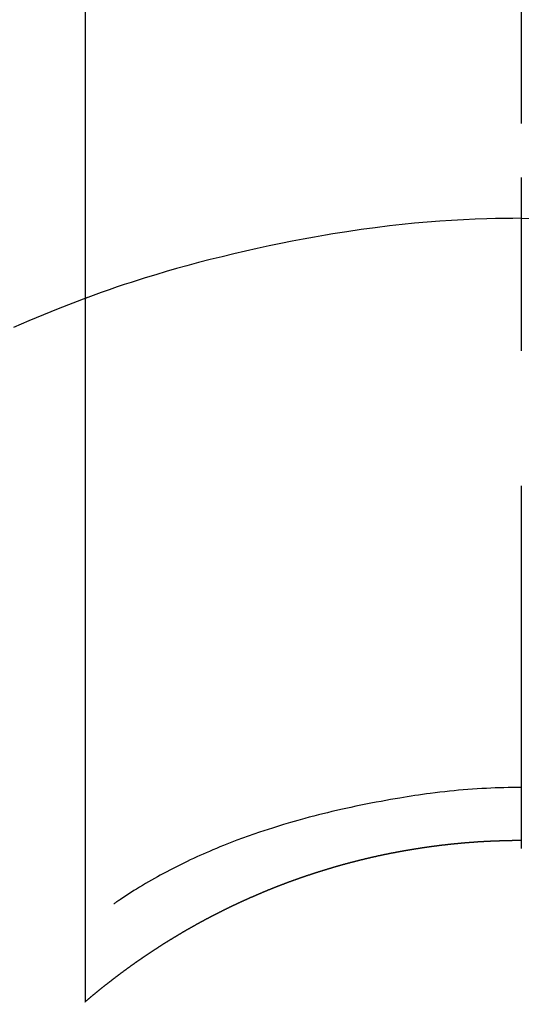
# Model space of a CAD drawing. Extents: x 84007 to 110129, y -10810 to -2410.
# Drawn here: x 100741 to 100750, y -3752 to -3735 of the extents above; entities that cross this region are included whole.
import ezdxf

# ---------------------------------------------------------------- set-up
doc = ezdxf.new("R2010")
doc.units = 0
doc.header["$LTSCALE"] = 50
doc.header["$MEASUREMENT"] = 0
doc.linetypes.add('CENTER2', pattern=[1.125, 0.75, -0.125, 0.125, -0.125])
doc.layers.get('0').update_dxf_attribs({"linetype": 'CONTINUOUS'})
doc.layers.add('150-機器', color=8, linetype='CONTINUOUS')
doc.layers.add('160-文字', color=254, linetype='CONTINUOUS')
doc.styles.add('KH001', font='txt')
doc.dimstyles.new('KH1xx030', dxfattribs={"dimscale": 30, "dimtxt": 2, "dimasz": 0.6, "dimexe": 0.3, "dimexo": 1.2, "dimgap": 0.5, "dimtad": 3, "dimdec": 1, "dimdsep": 46, "dimlunit": 6, "dimtxsty": 'KH001', "dimblk": 'DOT', "dimcen": 1, "dimdle": 1, "dimclrd": 256, "dimclre": 256, "dimclrt": 256, "dimadec": 0, "dimazin": 0, "dimtfac": 1, "dimtdec": 1, "dimtix": 1, "dimtmove": 2, "dimatfit": 3, "dimldrblk": 'CLOSEDBLANK', "dimfxl": 1, "dimtolj": 1, "dimtzin": 0, "dimlwd": -1, "dimlwe": -1, "dimarcsym": 0})

# ---------------------------------------------------------------- blocks, each defined once
blk = doc.blocks.new('_ClosedBlank')
at = {"color": 0, "linetype": 'ByBlock', "lineweight": -2}
for p, q in [((-1, 0.16667), (0, 0)), ((-1, 0.16667), (-1, -0.16667)), ((0, 0), (-1, -0.16667))]:
    blk.add_line(p, q, dxfattribs=at)
blk = doc.blocks.new('_Dot')
at = {"color": 0, "linetype": 'ByBlock', "lineweight": -2}
blk.add_line((-0.5, 0), (-1, 0), dxfattribs=at)
at = {"color": 0, "linetype": 'ByBlock', "const_width": 0.5}
blk.add_lwpolyline([(-0.25, 0, 1), (0.25, 0, 1)], format="xyb", close=True, dxfattribs=at)

msp = doc.modelspace()

# ---------------------------------------------------------------- linework, layer by layer
at = {"layer": '150-機器', "color": 161, "linetype": 'CENTER2'}
msp.add_line((100749.713, -3586.346), (100749.713, -4077.788), dxfattribs=at)
at = {"layer": '150-機器', "color": 13, "linetype": 'Continuous'}
for p, q in [((100742.204, -3751.482), (100742.204, -3719.721)), ((100749.713, -3748.701), (100749.713, -3748.702))]:
    msp.add_line(p, q, dxfattribs=at)
for points in [[(100749.713, -3737.277), (100749.713, -3737.282), (100749.713, -3737.287), (100749.713, -3737.292), (100749.713, -3737.297), (100749.713, -3737.302), (100749.713, -3737.307), (100749.713, -3737.312), (100749.713, -3737.317), (100749.713, -3737.322), (100749.713, -3737.327), (100749.713, -3737.332), (100749.713, -3737.337), (100749.713, -3737.342), (100749.713, -3737.348), (100749.713, -3737.353), (100749.713, -3737.358), (100749.713, -3737.363), (100749.713, -3737.368), (100749.713, -3737.373), (100749.713, -3737.379), (100749.713, -3737.384), (100749.713, -3737.389), (100749.713, -3737.394), (100749.713, -3737.4), (100749.713, -3737.405), (100749.713, -3737.41), (100749.713, -3737.415), (100749.713, -3737.421), (100749.713, -3737.426), (100749.713, -3737.431), (100749.713, -3737.437), (100749.713, -3737.442), (100749.713, -3737.447), (100749.713, -3737.453), (100749.713, -3737.458), (100749.713, -3737.463), (100749.713, -3737.469), (100749.713, -3737.474), (100749.713, -3737.479), (100749.713, -3737.485), (100749.713, -3737.49), (100749.713, -3737.496), (100749.713, -3737.501), (100749.713, -3737.507), (100749.713, -3737.512), (100749.713, -3737.517), (100749.713, -3737.523), (100749.713, -3737.528), (100749.713, -3737.534), (100749.713, -3737.539), (100749.713, -3737.545), (100749.713, -3737.55), (100749.713, -3737.556), (100749.713, -3737.561), (100749.713, -3737.567), (100749.713, -3737.572), (100749.713, -3737.578), (100749.713, -3737.584), (100749.713, -3737.589), (100749.713, -3737.595), (100749.713, -3737.6), (100749.713, -3737.606), (100749.713, -3737.612), (100749.713, -3737.616), (100749.713, -3737.622), (100749.713, -3737.627), (100749.713, -3737.633), (100749.713, -3737.639), (100749.713, -3737.644), (100749.713, -3737.65), (100749.713, -3737.656), (100749.713, -3737.661), (100749.713, -3737.667), (100749.713, -3737.673), (100749.713, -3737.678), (100749.713, -3737.684), (100749.713, -3737.69), (100749.713, -3737.695), (100749.713, -3737.701), (100749.713, -3737.707), (100749.713, -3737.713), (100749.713, -3737.718), (100749.713, -3737.724), (100749.713, -3737.73), (100749.713, -3737.736), (100749.713, -3737.741), (100749.713, -3737.747), (100749.713, -3737.753), (100749.713, -3737.759), (100749.713, -3737.765), (100749.713, -3737.77), (100749.713, -3737.776), (100749.713, -3737.782), (100749.713, -3737.788), (100749.713, -3737.794), (100749.713, -3737.799), (100749.713, -3737.805), (100749.713, -3737.811), (100749.713, -3737.817), (100749.713, -3737.823), (100749.713, -3737.829), (100749.713, -3737.835), (100749.713, -3737.84), (100749.713, -3737.846), (100749.713, -3737.852), (100749.713, -3737.858), (100749.713, -3737.864), (100749.713, -3737.87), (100749.713, -3737.876), (100749.713, -3737.882), (100749.713, -3737.888), (100749.713, -3737.893), (100749.713, -3737.899), (100749.713, -3737.905), (100749.713, -3737.911), (100749.713, -3737.917), (100749.713, -3737.923), (100749.713, -3737.929), (100749.713, -3737.935), (100749.713, -3737.941), (100749.713, -3737.947), (100749.713, -3737.953), (100749.713, -3737.959), (100749.713, -3737.965), (100749.713, -3737.971), (100749.713, -3737.977), (100749.713, -3737.983)], [(100749.713, -3737.983), (100749.565, -3737.984), (100749.417, -3737.986), (100749.269, -3737.988), (100749.121, -3737.991), (100748.918, -3737.998), (100748.715, -3738.007), (100748.512, -3738.019), (100748.31, -3738.032), (100748.093, -3738.049), (100747.876, -3738.068), (100747.659, -3738.09), (100747.443, -3738.114), (100747.197, -3738.145), (100746.952, -3738.178), (100746.708, -3738.214), (100746.464, -3738.253), (100746.433, -3738.258), (100746.403, -3738.263), (100746.372, -3738.269), (100746.342, -3738.274), (100746.149, -3738.307), (100745.957, -3738.343), (100745.765, -3738.379), (100745.573, -3738.417), (100745.369, -3738.459), (100745.166, -3738.503), (100744.963, -3738.548), (100744.761, -3738.595), (100744.558, -3738.644), (100744.356, -3738.694), (100744.154, -3738.746), (100743.953, -3738.8), (100743.773, -3738.85), (100743.594, -3738.902), (100743.415, -3738.955), (100743.236, -3739.01), (100743.115, -3739.048), (100742.993, -3739.087), (100742.872, -3739.126), (100742.751, -3739.166), (100742.613, -3739.214), (100742.474, -3739.263), (100742.336, -3739.312), (100742.198, -3739.362)], [(100749.713, -3737.983), (100749.713, -3738), (100749.713, -3738.018), (100749.713, -3738.036), (100749.713, -3738.054), (100749.713, -3738.072), (100749.713, -3738.09), (100749.713, -3738.108), (100749.713, -3738.126), (100749.713, -3738.144), (100749.713, -3738.162), (100749.713, -3738.18), (100749.713, -3738.198), (100749.713, -3738.216), (100749.713, -3738.234), (100749.713, -3738.252), (100749.713, -3738.27), (100749.713, -3738.288), (100749.713, -3738.306), (100749.713, -3738.324), (100749.713, -3738.342), (100749.713, -3738.36), (100749.713, -3738.377), (100749.713, -3738.395), (100749.713, -3738.413), (100749.713, -3738.431), (100749.713, -3738.449), (100749.713, -3738.467), (100749.713, -3738.485), (100749.713, -3738.503), (100749.713, -3738.521), (100749.713, -3738.539), (100749.713, -3738.557), (100749.713, -3738.575), (100749.713, -3738.593), (100749.713, -3738.611), (100749.713, -3738.629), (100749.713, -3738.647), (100749.713, -3738.665), (100749.713, -3738.683), (100749.713, -3738.701), (100749.713, -3738.719), (100749.713, -3738.737), (100749.713, -3738.754), (100749.713, -3738.772), (100749.713, -3738.79), (100749.713, -3738.808), (100749.713, -3738.826), (100749.713, -3738.844), (100749.713, -3738.862), (100749.713, -3738.88), (100749.713, -3738.898), (100749.713, -3738.916), (100749.713, -3738.934), (100749.713, -3738.952), (100749.713, -3738.97), (100749.713, -3738.988), (100749.713, -3739.006), (100749.713, -3739.025), (100749.713, -3739.043), (100749.713, -3739.061), (100749.713, -3739.079), (100749.713, -3739.097), (100749.713, -3739.115), (100749.713, -3739.132), (100749.713, -3739.15), (100749.713, -3739.168), (100749.713, -3739.186), (100749.713, -3739.204), (100749.713, -3739.222), (100749.713, -3739.24), (100749.713, -3739.258), (100749.713, -3739.276), (100749.713, -3739.294), (100749.713, -3739.312), (100749.713, -3739.33), (100749.713, -3739.348), (100749.713, -3739.366), (100749.713, -3739.384), (100749.713, -3739.403), (100749.713, -3739.421), (100749.713, -3739.439), (100749.713, -3739.457), (100749.713, -3739.475), (100749.713, -3739.493), (100749.713, -3739.51), (100749.713, -3739.528), (100749.713, -3739.546), (100749.713, -3739.564), (100749.713, -3739.582), (100749.713, -3739.6), (100749.713, -3739.618), (100749.713, -3739.636), (100749.713, -3739.654), (100749.713, -3739.672), (100749.713, -3739.69), (100749.713, -3739.708), (100749.713, -3739.726), (100749.713, -3739.744), (100749.713, -3739.763), (100749.713, -3739.781), (100749.713, -3739.799), (100749.713, -3739.817), (100749.713, -3739.835), (100749.713, -3739.853), (100749.713, -3739.871), (100749.713, -3739.888), (100749.713, -3739.906), (100749.713, -3739.924), (100749.713, -3739.942), (100749.713, -3739.96), (100749.713, -3739.978), (100749.713, -3739.996), (100749.713, -3740.014), (100749.713, -3740.032), (100749.713, -3740.05), (100749.713, -3740.068), (100749.713, -3740.086), (100749.713, -3740.104), (100749.713, -3740.122), (100749.713, -3740.14), (100749.713, -3740.158), (100749.713, -3740.177), (100749.713, -3740.195), (100749.713, -3740.213), (100749.713, -3740.231), (100749.713, -3740.249), (100749.713, -3740.266)], [(100749.713, -3737.983), (100749.861, -3737.984)], [(100742.238, -3739.347), (100741.985, -3739.445), (100741.733, -3739.543), (100741.481, -3739.644), (100741.231, -3739.749), (100741.098, -3739.807), (100740.965, -3739.866)], [(100749.713, -3747.792), (100749.637, -3747.793), (100749.562, -3747.794), (100749.486, -3747.795), (100749.411, -3747.796), (100749.337, -3747.799), (100749.263, -3747.801), (100749.188, -3747.804), (100749.114, -3747.807), (100749.033, -3747.812), (100748.952, -3747.816), (100748.871, -3747.821), (100748.79, -3747.827), (100748.712, -3747.834), (100748.634, -3747.841), (100748.555, -3747.848), (100748.477, -3747.856), (100748.394, -3747.865), (100748.31, -3747.874), (100748.227, -3747.884), (100748.144, -3747.894), (100748.078, -3747.903), (100748.011, -3747.912), (100747.945, -3747.922), (100747.879, -3747.932), (100747.814, -3747.942), (100747.749, -3747.953), (100747.684, -3747.963), (100747.619, -3747.974), (100747.539, -3747.988), (100747.459, -3748.002), (100747.379, -3748.016), (100747.299, -3748.031), (100747.211, -3748.047), (100747.124, -3748.064), (100747.036, -3748.081), (100746.948, -3748.099), (100746.863, -3748.116), (100746.777, -3748.135), (100746.692, -3748.153), (100746.607, -3748.172), (100746.529, -3748.19), (100746.451, -3748.209), (100746.374, -3748.227), (100746.296, -3748.246), (100746.217, -3748.266), (100746.139, -3748.286), (100746.061, -3748.306), (100745.983, -3748.327), (100745.861, -3748.361), (100745.74, -3748.395), (100745.619, -3748.431), (100745.498, -3748.468), (100745.425, -3748.491), (100745.351, -3748.514), (100745.278, -3748.538), (100745.205, -3748.562), (100745.106, -3748.596), (100745.008, -3748.631), (100744.91, -3748.667), (100744.812, -3748.703), (100744.754, -3748.725), (100744.696, -3748.747), (100744.639, -3748.77), (100744.581, -3748.793), (100744.521, -3748.817), (100744.462, -3748.842), (100744.402, -3748.867), (100744.342, -3748.893), (100744.287, -3748.916), (100744.233, -3748.94), (100744.178, -3748.965), (100744.124, -3748.989), (100744.067, -3749.015), (100744.011, -3749.041), (100743.955, -3749.068), (100743.899, -3749.095), (100743.853, -3749.118), (100743.807, -3749.141), (100743.762, -3749.164), (100743.716, -3749.188), (100743.66, -3749.217), (100743.605, -3749.246), (100743.549, -3749.275), (100743.494, -3749.304), (100743.444, -3749.332), (100743.393, -3749.361), (100743.343, -3749.389), (100743.293, -3749.418), (100743.241, -3749.449), (100743.189, -3749.48), (100743.137, -3749.511), (100743.085, -3749.543), (100743.041, -3749.57), (100742.997, -3749.598), (100742.954, -3749.626), (100742.91, -3749.655), (100742.884, -3749.671), (100742.858, -3749.688), (100742.833, -3749.705), (100742.807, -3749.722), (100742.792, -3749.732), (100742.778, -3749.742), (100742.763, -3749.752), (100742.748, -3749.762), (100742.736, -3749.771), (100742.724, -3749.78), (100742.712, -3749.788), (100742.699, -3749.796), (100742.698, -3749.797), (100742.697, -3749.798), (100742.696, -3749.798), (100742.694, -3749.799)], [(100742.196, -3751.489), (100742.2, -3751.485), (100742.204, -3751.482), (100742.208, -3751.479), (100742.212, -3751.475), (100742.216, -3751.472), (100742.22, -3751.468), (100742.224, -3751.465), (100742.228, -3751.462), (100742.232, -3751.458), (100742.236, -3751.455), (100742.24, -3751.452), (100742.244, -3751.448), (100742.248, -3751.445), (100742.252, -3751.441), (100742.256, -3751.438), (100742.26, -3751.435), (100742.264, -3751.431), (100742.268, -3751.428), (100742.272, -3751.424), (100742.276, -3751.421), (100742.28, -3751.418), (100742.284, -3751.414), (100742.288, -3751.411), (100742.292, -3751.408), (100742.296, -3751.404), (100742.3, -3751.401), (100742.304, -3751.397), (100742.308, -3751.394), (100742.312, -3751.391), (100742.316, -3751.387), (100742.319, -3751.384), (100742.323, -3751.381), (100742.327, -3751.377), (100742.331, -3751.374), (100742.335, -3751.37), (100742.339, -3751.367), (100742.343, -3751.364), (100742.347, -3751.36), (100742.351, -3751.357), (100742.356, -3751.354), (100742.36, -3751.35), (100742.364, -3751.347), (100742.368, -3751.344), (100742.372, -3751.34), (100742.376, -3751.337), (100742.38, -3751.334), (100742.384, -3751.33), (100742.388, -3751.327), (100742.392, -3751.324), (100742.396, -3751.32), (100742.4, -3751.317), (100742.404, -3751.314), (100742.408, -3751.31), (100742.412, -3751.307), (100742.416, -3751.304), (100742.42, -3751.301), (100742.424, -3751.297), (100742.428, -3751.294), (100742.432, -3751.291), (100742.437, -3751.287), (100742.441, -3751.284), (100742.445, -3751.281), (100742.449, -3751.277), (100742.453, -3751.274), (100742.457, -3751.271), (100742.461, -3751.268), (100742.465, -3751.264), (100742.469, -3751.261), (100742.473, -3751.258), (100742.477, -3751.254), (100742.481, -3751.251), (100742.485, -3751.248), (100742.49, -3751.245), (100742.494, -3751.241), (100742.498, -3751.238), (100742.502, -3751.235), (100742.506, -3751.231), (100742.51, -3751.228), (100742.514, -3751.225), (100742.518, -3751.222), (100742.522, -3751.218), (100742.526, -3751.215), (100742.53, -3751.212), (100742.535, -3751.209), (100742.539, -3751.205), (100742.543, -3751.202), (100742.547, -3751.199), (100742.551, -3751.196), (100742.555, -3751.192), (100742.559, -3751.189), (100742.563, -3751.186), (100742.567, -3751.183), (100742.572, -3751.18), (100742.576, -3751.177), (100742.58, -3751.174), (100742.584, -3751.171), (100742.588, -3751.167), (100742.592, -3751.164), (100742.596, -3751.161), (100742.6, -3751.158), (100742.604, -3751.154), (100742.609, -3751.151), (100742.613, -3751.148), (100742.617, -3751.145), (100742.621, -3751.141), (100742.625, -3751.138), (100742.629, -3751.135), (100742.633, -3751.132), (100742.638, -3751.129), (100742.642, -3751.125), (100742.646, -3751.122), (100742.65, -3751.119), (100742.654, -3751.116), (100742.658, -3751.113), (100742.662, -3751.109), (100742.667, -3751.106), (100742.671, -3751.103), (100742.675, -3751.1), (100742.679, -3751.097), (100742.683, -3751.093), (100742.687, -3751.09), (100742.691, -3751.087), (100742.695, -3751.084), (100742.699, -3751.081), (100742.703, -3751.077), (100742.707, -3751.074), (100742.711, -3751.071), (100742.715, -3751.068), (100742.72, -3751.065), (100742.724, -3751.062), (100742.728, -3751.058), (100742.732, -3751.055), (100742.736, -3751.052), (100742.74, -3751.049), (100742.745, -3751.046), (100742.749, -3751.043), (100742.753, -3751.039), (100742.757, -3751.036), (100742.761, -3751.033), (100742.765, -3751.03), (100742.77, -3751.027), (100742.774, -3751.024), (100742.778, -3751.02), (100742.782, -3751.017), (100742.786, -3751.014), (100742.791, -3751.011), (100742.795, -3751.008), (100742.799, -3751.005), (100742.803, -3751.002), (100742.807, -3750.998), (100742.812, -3750.995), (100742.816, -3750.992), (100742.82, -3750.989), (100742.824, -3750.986), (100742.828, -3750.983), (100742.833, -3750.98), (100742.837, -3750.977), (100742.841, -3750.973), (100742.845, -3750.97), (100742.849, -3750.967), (100742.854, -3750.964), (100742.858, -3750.961), (100742.862, -3750.958), (100742.866, -3750.955), (100742.87, -3750.952), (100742.875, -3750.949), (100742.879, -3750.945), (100742.883, -3750.942), (100742.887, -3750.939), (100742.892, -3750.936), (100742.896, -3750.933), (100742.9, -3750.93), (100742.904, -3750.927), (100742.908, -3750.924), (100742.913, -3750.921), (100742.917, -3750.918), (100742.921, -3750.914), (100742.925, -3750.911), (100742.93, -3750.908), (100742.934, -3750.905), (100742.938, -3750.902), (100742.942, -3750.899), (100742.947, -3750.896), (100742.951, -3750.893), (100742.955, -3750.89), (100742.959, -3750.887), (100742.964, -3750.884), (100742.968, -3750.881), (100742.972, -3750.878), (100742.976, -3750.875), (100742.981, -3750.871), (100742.985, -3750.868), (100742.989, -3750.865), (100742.993, -3750.862), (100742.998, -3750.859), (100743.002, -3750.856), (100743.006, -3750.853), (100743.01, -3750.85), (100743.015, -3750.847), (100743.019, -3750.844), (100743.023, -3750.841), (100743.027, -3750.838), (100743.032, -3750.835), (100743.036, -3750.832), (100743.04, -3750.829), (100743.045, -3750.826), (100743.049, -3750.823), (100743.053, -3750.82), (100743.057, -3750.817), (100743.062, -3750.814), (100743.066, -3750.811), (100743.07, -3750.808), (100743.074, -3750.805), (100743.078, -3750.803), (100743.082, -3750.8), (100743.086, -3750.797), (100743.091, -3750.794), (100743.095, -3750.791), (100743.099, -3750.788), (100743.104, -3750.785), (100743.108, -3750.782), (100743.112, -3750.779), (100743.116, -3750.776), (100743.121, -3750.773), (100743.125, -3750.77), (100743.129, -3750.767), (100743.134, -3750.764), (100743.138, -3750.761), (100743.142, -3750.758), (100743.147, -3750.755), (100743.151, -3750.752), (100743.155, -3750.749), (100743.159, -3750.746), (100743.164, -3750.743), (100743.168, -3750.74), (100743.172, -3750.737), (100743.177, -3750.734), (100743.181, -3750.731), (100743.185, -3750.728), (100743.19, -3750.725), (100743.194, -3750.722), (100743.198, -3750.719), (100743.203, -3750.716), (100743.207, -3750.713), (100743.211, -3750.71), (100743.216, -3750.707), (100743.22, -3750.704), (100743.224, -3750.701), (100743.229, -3750.698), (100743.233, -3750.695), (100743.237, -3750.693), (100743.242, -3750.69), (100743.246, -3750.687), (100743.25, -3750.684), (100743.255, -3750.681), (100743.259, -3750.678), (100743.263, -3750.675), (100743.268, -3750.672), (100743.272, -3750.669), (100743.276, -3750.666), (100743.281, -3750.663), (100743.285, -3750.66), (100743.289, -3750.657), (100743.294, -3750.654), (100743.298, -3750.652), (100743.302, -3750.649), (100743.307, -3750.646), (100743.311, -3750.643), (100743.316, -3750.64), (100743.32, -3750.637), (100743.324, -3750.634), (100743.329, -3750.631), (100743.333, -3750.628), (100743.337, -3750.625), (100743.342, -3750.622), (100743.346, -3750.62), (100743.35, -3750.617), (100743.355, -3750.614), (100743.359, -3750.611), (100743.364, -3750.608), (100743.368, -3750.605), (100743.372, -3750.602), (100743.377, -3750.599), (100743.381, -3750.597), (100743.385, -3750.594), (100743.39, -3750.591), (100743.394, -3750.588), (100743.399, -3750.585), (100743.403, -3750.582), (100743.407, -3750.579), (100743.412, -3750.576), (100743.416, -3750.574), (100743.421, -3750.571), (100743.425, -3750.568), (100743.429, -3750.565), (100743.434, -3750.562), (100743.438, -3750.559), (100743.443, -3750.556), (100743.447, -3750.554), (100743.45, -3750.551), (100743.455, -3750.548), (100743.459, -3750.545), (100743.464, -3750.542), (100743.468, -3750.539), (100743.472, -3750.537), (100743.477, -3750.534), (100743.481, -3750.531), (100743.486, -3750.528), (100743.49, -3750.525), (100743.494, -3750.522), (100743.499, -3750.52), (100743.503, -3750.517), (100743.508, -3750.514), (100743.512, -3750.511), (100743.516, -3750.508), (100743.521, -3750.506), (100743.525, -3750.503), (100743.53, -3750.5), (100743.534, -3750.497), (100743.539, -3750.494), (100743.543, -3750.491), (100743.547, -3750.489), (100743.552, -3750.486), (100743.556, -3750.483), (100743.561, -3750.48), (100743.565, -3750.477), (100743.57, -3750.475), (100743.574, -3750.472), (100743.578, -3750.469), (100743.583, -3750.466), (100743.587, -3750.464), (100743.592, -3750.461), (100743.596, -3750.458), (100743.601, -3750.455), (100743.605, -3750.452), (100743.61, -3750.45), (100743.614, -3750.447), (100743.618, -3750.444), (100743.623, -3750.441), (100743.627, -3750.439), (100743.632, -3750.436), (100743.636, -3750.433), (100743.641, -3750.43), (100743.645, -3750.428), (100743.65, -3750.426), (100743.654, -3750.423), (100743.659, -3750.42), (100743.663, -3750.418), (100743.667, -3750.415), (100743.672, -3750.412), (100743.676, -3750.409), (100743.681, -3750.407), (100743.685, -3750.404), (100743.69, -3750.401), (100743.694, -3750.398), (100743.699, -3750.396), (100743.703, -3750.393), (100743.708, -3750.39), (100743.712, -3750.387), (100743.717, -3750.385), (100743.721, -3750.382), (100743.726, -3750.379), (100743.73, -3750.377), (100743.734, -3750.374), (100743.739, -3750.371), (100743.743, -3750.368), (100743.748, -3750.366), (100743.752, -3750.363), (100743.757, -3750.36), (100743.761, -3750.358), (100743.766, -3750.355), (100743.77, -3750.352), (100743.775, -3750.349), (100743.779, -3750.347), (100743.784, -3750.344), (100743.788, -3750.341), (100743.793, -3750.339), (100743.797, -3750.336), (100743.802, -3750.333), (100743.806, -3750.331), (100743.811, -3750.328), (100743.815, -3750.325), (100743.82, -3750.323), (100743.824, -3750.32), (100743.828, -3750.317), (100743.832, -3750.315), (100743.837, -3750.312), (100743.841, -3750.309), (100743.846, -3750.307), (100743.85, -3750.304), (100743.855, -3750.301), (100743.859, -3750.299), (100743.864, -3750.296), (100743.868, -3750.293), (100743.873, -3750.291), (100743.877, -3750.288), (100743.882, -3750.285), (100743.887, -3750.283), (100743.891, -3750.28), (100743.896, -3750.277), (100743.9, -3750.275), (100743.905, -3750.272), (100743.909, -3750.27), (100743.914, -3750.267), (100743.918, -3750.264), (100743.923, -3750.262), (100743.927, -3750.259), (100743.932, -3750.256), (100743.936, -3750.254), (100743.941, -3750.251), (100743.945, -3750.248), (100743.95, -3750.246), (100743.954, -3750.243), (100743.959, -3750.241), (100743.964, -3750.238), (100743.968, -3750.235), (100743.973, -3750.233), (100743.977, -3750.23), (100743.982, -3750.228), (100743.986, -3750.225), (100743.991, -3750.222), (100743.995, -3750.22), (100744, -3750.217), (100744.004, -3750.215), (100744.009, -3750.212), (100744.014, -3750.209), (100744.018, -3750.207), (100744.023, -3750.204), (100744.027, -3750.202), (100744.032, -3750.199), (100744.036, -3750.197), (100744.041, -3750.194), (100744.045, -3750.191), (100744.05, -3750.189), (100744.055, -3750.186), (100744.059, -3750.184), (100744.064, -3750.181), (100744.068, -3750.179), (100744.073, -3750.176), (100744.077, -3750.173), (100744.082, -3750.171), (100744.087, -3750.168), (100744.091, -3750.166), (100744.096, -3750.163), (100744.1, -3750.161), (100744.105, -3750.158), (100744.109, -3750.156), (100744.114, -3750.153), (100744.119, -3750.15), (100744.123, -3750.148), (100744.128, -3750.145), (100744.132, -3750.143), (100744.137, -3750.14), (100744.142, -3750.138), (100744.146, -3750.135), (100744.151, -3750.133), (100744.155, -3750.13), (100744.16, -3750.128), (100744.165, -3750.125), (100744.169, -3750.123), (100744.174, -3750.12), (100744.178, -3750.118), (100744.183, -3750.115), (100744.187, -3750.113), (100744.192, -3750.11), (100744.197, -3750.108), (100744.201, -3750.105), (100744.205, -3750.103), (100744.209, -3750.1), (100744.214, -3750.098), (100744.219, -3750.095), (100744.223, -3750.093), (100744.228, -3750.09), (100744.233, -3750.088), (100744.237, -3750.085), (100744.242, -3750.083), (100744.246, -3750.08), (100744.251, -3750.078), (100744.256, -3750.075), (100744.26, -3750.073), (100744.265, -3750.07), (100744.269, -3750.068), (100744.274, -3750.065), (100744.279, -3750.063), (100744.283, -3750.06), (100744.288, -3750.058), (100744.293, -3750.055), (100744.297, -3750.053), (100744.302, -3750.051), (100744.306, -3750.049), (100744.311, -3750.047), (100744.316, -3750.044), (100744.32, -3750.042), (100744.325, -3750.039), (100744.33, -3750.037), (100744.334, -3750.034), (100744.339, -3750.032), (100744.343, -3750.029), (100744.348, -3750.027), (100744.353, -3750.025), (100744.357, -3750.022), (100744.362, -3750.02), (100744.367, -3750.017), (100744.371, -3750.015), (100744.376, -3750.012), (100744.381, -3750.01), (100744.385, -3750.008), (100744.39, -3750.005), (100744.395, -3750.003), (100744.399, -3750), (100744.404, -3749.998), (100744.409, -3749.995), (100744.413, -3749.993), (100744.418, -3749.991), (100744.422, -3749.988), (100744.427, -3749.986), (100744.432, -3749.983), (100744.436, -3749.981), (100744.441, -3749.979), (100744.446, -3749.976), (100744.45, -3749.974), (100744.455, -3749.972), (100744.46, -3749.969), (100744.464, -3749.967), (100744.469, -3749.964), (100744.474, -3749.962), (100744.478, -3749.96), (100744.483, -3749.957), (100744.488, -3749.955), (100744.492, -3749.952), (100744.497, -3749.95), (100744.502, -3749.948), (100744.506, -3749.945), (100744.511, -3749.943), (100744.516, -3749.941), (100744.52, -3749.938), (100744.525, -3749.936), (100744.53, -3749.934), (100744.535, -3749.931), (100744.539, -3749.929), (100744.544, -3749.927), (100744.549, -3749.924), (100744.553, -3749.922), (100744.558, -3749.919), (100744.563, -3749.917), (100744.567, -3749.915), (100744.572, -3749.912), (100744.577, -3749.91), (100744.58, -3749.908), (100744.585, -3749.905), (100744.59, -3749.903), (100744.594, -3749.901), (100744.599, -3749.898), (100744.604, -3749.896), (100744.609, -3749.894), (100744.613, -3749.892), (100744.618, -3749.889), (100744.623, -3749.887), (100744.627, -3749.885), (100744.632, -3749.882), (100744.637, -3749.88), (100744.641, -3749.878), (100744.646, -3749.875), (100744.651, -3749.873), (100744.656, -3749.871), (100744.66, -3749.868), (100744.665, -3749.866), (100744.67, -3749.864), (100744.674, -3749.862), (100744.679, -3749.859), (100744.684, -3749.857), (100744.689, -3749.855), (100744.693, -3749.852), (100744.698, -3749.85), (100744.703, -3749.848), (100744.707, -3749.846), (100744.712, -3749.843), (100744.717, -3749.841), (100744.722, -3749.839), (100744.726, -3749.837), (100744.731, -3749.834), (100744.736, -3749.832), (100744.74, -3749.83), (100744.745, -3749.828), (100744.75, -3749.825), (100744.755, -3749.823), (100744.759, -3749.821), (100744.764, -3749.819), (100744.769, -3749.816), (100744.774, -3749.814), (100744.778, -3749.812), (100744.783, -3749.81), (100744.788, -3749.807), (100744.793, -3749.805), (100744.797, -3749.803), (100744.802, -3749.801), (100744.807, -3749.798), (100744.812, -3749.796), (100744.816, -3749.794), (100744.821, -3749.792), (100744.826, -3749.789), (100744.83, -3749.787), (100744.835, -3749.785), (100744.84, -3749.783), (100744.845, -3749.781), (100744.849, -3749.778), (100744.854, -3749.776), (100744.859, -3749.774), (100744.864, -3749.772), (100744.868, -3749.77), (100744.873, -3749.767), (100744.878, -3749.765), (100744.883, -3749.763), (100744.888, -3749.761), (100744.892, -3749.759), (100744.897, -3749.756), (100744.902, -3749.754), (100744.907, -3749.752), (100744.911, -3749.75), (100744.916, -3749.748), (100744.921, -3749.746), (100744.926, -3749.743), (100744.93, -3749.741), (100744.935, -3749.739), (100744.94, -3749.737), (100744.945, -3749.735), (100744.949, -3749.732), (100744.954, -3749.73), (100744.958, -3749.728), (100744.963, -3749.726), (100744.968, -3749.724), (100744.972, -3749.722), (100744.977, -3749.72), (100744.982, -3749.717), (100744.987, -3749.715), (100744.991, -3749.713), (100744.996, -3749.711), (100745.001, -3749.709), (100745.006, -3749.707), (100745.011, -3749.705), (100745.015, -3749.702), (100745.02, -3749.7), (100745.025, -3749.698), (100745.03, -3749.696), (100745.034, -3749.694), (100745.039, -3749.692), (100745.044, -3749.69), (100745.049, -3749.688), (100745.054, -3749.685), (100745.058, -3749.683), (100745.063, -3749.681), (100745.068, -3749.679), (100745.073, -3749.677), (100745.078, -3749.675), (100745.082, -3749.674), (100745.087, -3749.672), (100745.092, -3749.67), (100745.097, -3749.667), (100745.102, -3749.665), (100745.106, -3749.663), (100745.111, -3749.661), (100745.116, -3749.659), (100745.121, -3749.657), (100745.126, -3749.655), (100745.13, -3749.653), (100745.135, -3749.651), (100745.14, -3749.649), (100745.145, -3749.647), (100745.15, -3749.645), (100745.154, -3749.642), (100745.159, -3749.64), (100745.164, -3749.638), (100745.169, -3749.636), (100745.174, -3749.634), (100745.179, -3749.632), (100745.183, -3749.63), (100745.188, -3749.628), (100745.193, -3749.626), (100745.198, -3749.624), (100745.203, -3749.622), (100745.207, -3749.62), (100745.212, -3749.618), (100745.217, -3749.616), (100745.222, -3749.614), (100745.227, -3749.612), (100745.232, -3749.61), (100745.236, -3749.608), (100745.241, -3749.606), (100745.246, -3749.603), (100745.251, -3749.601), (100745.256, -3749.599), (100745.261, -3749.597), (100745.265, -3749.595), (100745.27, -3749.593), (100745.275, -3749.591), (100745.28, -3749.589), (100745.285, -3749.587), (100745.29, -3749.585), (100745.294, -3749.583), (100745.299, -3749.581), (100745.304, -3749.579), (100745.309, -3749.577), (100745.314, -3749.575), (100745.319, -3749.573), (100745.323, -3749.571), (100745.328, -3749.569), (100745.332, -3749.567), (100745.337, -3749.565), (100745.342, -3749.563), (100745.347, -3749.561), (100745.352, -3749.559), (100745.356, -3749.557), (100745.361, -3749.555), (100745.366, -3749.553), (100745.371, -3749.551), (100745.376, -3749.55), (100745.381, -3749.548), (100745.386, -3749.546), (100745.39, -3749.544), (100745.395, -3749.542), (100745.4, -3749.54), (100745.405, -3749.538), (100745.41, -3749.536), (100745.415, -3749.534), (100745.42, -3749.532), (100745.424, -3749.53), (100745.429, -3749.528), (100745.434, -3749.526), (100745.439, -3749.524), (100745.444, -3749.522), (100745.449, -3749.52), (100745.454, -3749.518), (100745.458, -3749.516), (100745.463, -3749.514), (100745.468, -3749.512), (100745.473, -3749.511), (100745.478, -3749.509), (100745.483, -3749.507), (100745.488, -3749.505), (100745.493, -3749.503), (100745.497, -3749.501), (100745.502, -3749.499), (100745.507, -3749.497), (100745.512, -3749.495), (100745.517, -3749.493), (100745.522, -3749.491), (100745.527, -3749.489), (100745.532, -3749.488), (100745.537, -3749.486), (100745.541, -3749.484), (100745.546, -3749.482), (100745.551, -3749.48), (100745.556, -3749.478), (100745.561, -3749.476), (100745.566, -3749.474), (100745.571, -3749.472), (100745.576, -3749.471), (100745.58, -3749.469), (100745.585, -3749.467), (100745.59, -3749.465), (100745.595, -3749.463), (100745.6, -3749.461), (100745.605, -3749.459), (100745.61, -3749.457), (100745.615, -3749.456), (100745.62, -3749.454), (100745.625, -3749.452), (100745.629, -3749.45), (100745.634, -3749.448), (100745.639, -3749.446), (100745.644, -3749.444), (100745.649, -3749.443), (100745.654, -3749.441), (100745.659, -3749.439), (100745.664, -3749.437), (100745.669, -3749.435), (100745.674, -3749.433), (100745.678, -3749.432), (100745.683, -3749.43), (100745.688, -3749.428), (100745.693, -3749.426), (100745.698, -3749.424), (100745.703, -3749.422), (100745.708, -3749.421), (100745.712, -3749.419), (100745.717, -3749.417), (100745.722, -3749.415), (100745.727, -3749.413), (100745.732, -3749.412), (100745.736, -3749.41), (100745.741, -3749.408), (100745.746, -3749.406), (100745.751, -3749.404), (100745.756, -3749.403), (100745.761, -3749.401), (100745.766, -3749.399), (100745.771, -3749.397), (100745.776, -3749.395), (100745.781, -3749.394), (100745.786, -3749.392), (100745.791, -3749.39), (100745.795, -3749.388), (100745.8, -3749.386), (100745.805, -3749.385), (100745.81, -3749.383), (100745.815, -3749.381), (100745.82, -3749.379), (100745.825, -3749.378), (100745.83, -3749.376), (100745.835, -3749.374), (100745.84, -3749.372), (100745.845, -3749.371), (100745.85, -3749.369), (100745.855, -3749.367), (100745.86, -3749.365), (100745.865, -3749.364), (100745.869, -3749.362), (100745.874, -3749.36), (100745.879, -3749.358), (100745.884, -3749.357), (100745.889, -3749.355), (100745.894, -3749.353), (100745.899, -3749.351), (100745.904, -3749.35), (100745.909, -3749.348), (100745.914, -3749.346), (100745.919, -3749.344), (100745.924, -3749.343), (100745.929, -3749.341), (100745.934, -3749.339), (100745.939, -3749.338), (100745.944, -3749.336), (100745.949, -3749.334), (100745.954, -3749.332), (100745.959, -3749.331), (100745.963, -3749.329), (100745.968, -3749.327), (100745.973, -3749.326), (100745.978, -3749.324), (100745.983, -3749.322), (100745.988, -3749.321), (100745.993, -3749.319), (100745.998, -3749.317), (100746.003, -3749.315), (100746.008, -3749.314), (100746.013, -3749.312), (100746.018, -3749.31), (100746.023, -3749.309), (100746.028, -3749.307), (100746.033, -3749.305), (100746.038, -3749.304), (100746.043, -3749.302), (100746.048, -3749.3), (100746.053, -3749.299), (100746.058, -3749.297), (100746.063, -3749.296), (100746.068, -3749.295), (100746.073, -3749.293), (100746.078, -3749.291), (100746.083, -3749.29), (100746.087, -3749.288), (100746.092, -3749.287), (100746.097, -3749.285), (100746.101, -3749.283), (100746.106, -3749.282), (100746.111, -3749.28), (100746.116, -3749.278), (100746.121, -3749.277), (100746.126, -3749.275), (100746.131, -3749.273), (100746.136, -3749.272), (100746.141, -3749.27), (100746.146, -3749.269), (100746.151, -3749.267), (100746.156, -3749.265), (100746.161, -3749.264), (100746.166, -3749.262), (100746.171, -3749.26), (100746.176, -3749.259), (100746.181, -3749.257), (100746.186, -3749.256), (100746.191, -3749.254), (100746.196, -3749.252), (100746.201, -3749.251), (100746.206, -3749.249), (100746.211, -3749.248), (100746.216, -3749.246), (100746.221, -3749.245), (100746.226, -3749.243), (100746.231, -3749.241), (100746.236, -3749.24), (100746.241, -3749.238), (100746.246, -3749.237), (100746.251, -3749.235), (100746.256, -3749.233), (100746.261, -3749.232), (100746.266, -3749.23), (100746.271, -3749.229), (100746.276, -3749.227), (100746.281, -3749.226), (100746.286, -3749.224), (100746.291, -3749.223), (100746.296, -3749.221), (100746.301, -3749.219), (100746.306, -3749.218), (100746.311, -3749.216), (100746.316, -3749.215), (100746.321, -3749.213), (100746.326, -3749.212), (100746.331, -3749.21), (100746.336, -3749.209), (100746.341, -3749.207), (100746.346, -3749.206), (100746.351, -3749.204), (100746.356, -3749.203), (100746.361, -3749.201), (100746.366, -3749.199), (100746.371, -3749.198), (100746.376, -3749.196), (100746.381, -3749.195), (100746.386, -3749.193), (100746.391, -3749.192), (100746.396, -3749.19), (100746.401, -3749.189), (100746.406, -3749.187), (100746.411, -3749.186), (100746.416, -3749.184), (100746.421, -3749.183), (100746.426, -3749.181), (100746.431, -3749.18), (100746.436, -3749.178), (100746.441, -3749.177), (100746.447, -3749.175), (100746.452, -3749.174), (100746.457, -3749.172), (100746.462, -3749.171), (100746.466, -3749.17), (100746.471, -3749.168), (100746.476, -3749.167), (100746.481, -3749.165), (100746.486, -3749.164), (100746.491, -3749.162), (100746.496, -3749.161), (100746.501, -3749.159), (100746.506, -3749.158), (100746.511, -3749.156), (100746.516, -3749.155), (100746.521, -3749.153), (100746.526, -3749.152), (100746.531, -3749.151), (100746.536, -3749.149), (100746.541, -3749.148), (100746.546, -3749.146), (100746.551, -3749.145), (100746.556, -3749.143), (100746.561, -3749.142), (100746.566, -3749.14), (100746.571, -3749.139), (100746.576, -3749.138), (100746.581, -3749.136), (100746.586, -3749.135), (100746.591, -3749.133), (100746.597, -3749.132), (100746.602, -3749.131), (100746.607, -3749.129), (100746.612, -3749.128), (100746.617, -3749.126), (100746.622, -3749.125), (100746.627, -3749.123), (100746.632, -3749.122), (100746.637, -3749.121), (100746.642, -3749.119), (100746.647, -3749.118), (100746.652, -3749.116), (100746.657, -3749.115), (100746.662, -3749.114), (100746.667, -3749.112), (100746.672, -3749.111), (100746.677, -3749.11), (100746.682, -3749.108), (100746.687, -3749.107), (100746.692, -3749.105), (100746.698, -3749.104), (100746.703, -3749.103), (100746.708, -3749.101), (100746.713, -3749.1), (100746.718, -3749.099), (100746.723, -3749.097), (100746.728, -3749.096), (100746.733, -3749.095), (100746.738, -3749.093), (100746.743, -3749.092), (100746.748, -3749.09), (100746.753, -3749.089), (100746.758, -3749.088), (100746.763, -3749.086), (100746.768, -3749.085), (100746.773, -3749.084), (100746.779, -3749.082), (100746.784, -3749.081), (100746.789, -3749.08), (100746.794, -3749.078), (100746.799, -3749.077), (100746.804, -3749.076), (100746.809, -3749.074), (100746.814, -3749.073), (100746.819, -3749.072), (100746.824, -3749.071), (100746.829, -3749.069), (100746.834, -3749.068), (100746.839, -3749.067), (100746.843, -3749.065), (100746.848, -3749.064), (100746.854, -3749.063), (100746.859, -3749.061), (100746.864, -3749.06), (100746.869, -3749.059), (100746.874, -3749.058), (100746.879, -3749.056), (100746.884, -3749.055), (100746.889, -3749.054), (100746.894, -3749.052), (100746.899, -3749.051), (100746.904, -3749.05), (100746.909, -3749.049), (100746.915, -3749.047), (100746.92, -3749.046), (100746.925, -3749.045), (100746.93, -3749.043), (100746.935, -3749.042), (100746.94, -3749.041), (100746.945, -3749.04), (100746.95, -3749.038), (100746.955, -3749.037), (100746.96, -3749.036), (100746.965, -3749.035), (100746.97, -3749.033), (100746.976, -3749.032), (100746.981, -3749.031), (100746.986, -3749.03), (100746.991, -3749.028), (100746.996, -3749.027), (100747.001, -3749.026), (100747.006, -3749.025), (100747.011, -3749.024), (100747.016, -3749.022), (100747.021, -3749.021), (100747.026, -3749.02), (100747.032, -3749.019), (100747.037, -3749.017), (100747.042, -3749.016), (100747.047, -3749.015), (100747.052, -3749.014), (100747.057, -3749.013), (100747.062, -3749.011), (100747.067, -3749.01), (100747.072, -3749.009), (100747.077, -3749.008), (100747.083, -3749.007), (100747.088, -3749.005), (100747.093, -3749.004), (100747.098, -3749.003), (100747.103, -3749.002), (100747.108, -3749.001), (100747.113, -3748.999), (100747.118, -3748.998), (100747.123, -3748.997), (100747.128, -3748.996), (100747.134, -3748.995), (100747.139, -3748.994), (100747.144, -3748.992), (100747.149, -3748.991), (100747.154, -3748.99), (100747.159, -3748.989), (100747.164, -3748.988), (100747.169, -3748.987), (100747.174, -3748.985), (100747.18, -3748.984), (100747.185, -3748.983), (100747.19, -3748.982), (100747.195, -3748.981), (100747.2, -3748.98), (100747.205, -3748.979), (100747.21, -3748.977), (100747.215, -3748.976), (100747.219, -3748.975), (100747.225, -3748.974), (100747.23, -3748.973), (100747.235, -3748.972), (100747.24, -3748.971), (100747.245, -3748.97), (100747.25, -3748.968), (100747.255, -3748.967), (100747.26, -3748.966), (100747.265, -3748.965), (100747.271, -3748.964), (100747.276, -3748.963), (100747.281, -3748.962), (100747.286, -3748.961), (100747.291, -3748.96), (100747.296, -3748.958), (100747.301, -3748.957), (100747.306, -3748.956), (100747.312, -3748.955), (100747.317, -3748.954), (100747.322, -3748.953), (100747.327, -3748.952), (100747.332, -3748.951), (100747.337, -3748.95), (100747.342, -3748.949), (100747.347, -3748.948), (100747.353, -3748.946), (100747.358, -3748.945), (100747.363, -3748.944), (100747.368, -3748.943), (100747.373, -3748.942), (100747.378, -3748.941), (100747.383, -3748.94), (100747.389, -3748.939), (100747.394, -3748.938), (100747.399, -3748.937), (100747.404, -3748.936), (100747.409, -3748.935), (100747.414, -3748.934), (100747.419, -3748.933), (100747.424, -3748.932), (100747.43, -3748.931), (100747.435, -3748.93), (100747.44, -3748.929), (100747.445, -3748.928), (100747.45, -3748.927), (100747.455, -3748.925), (100747.46, -3748.924), (100747.466, -3748.923), (100747.471, -3748.922), (100747.476, -3748.921), (100747.481, -3748.921), (100747.486, -3748.92), (100747.491, -3748.919), (100747.496, -3748.918), (100747.502, -3748.917), (100747.507, -3748.916), (100747.512, -3748.915), (100747.517, -3748.914), (100747.522, -3748.913), (100747.527, -3748.912), (100747.532, -3748.911), (100747.538, -3748.91), (100747.543, -3748.909), (100747.548, -3748.908), (100747.553, -3748.907), (100747.558, -3748.906), (100747.563, -3748.905), (100747.568, -3748.904), (100747.574, -3748.904), (100747.579, -3748.903), (100747.584, -3748.902), (100747.589, -3748.901), (100747.593, -3748.9), (100747.598, -3748.899), (100747.603, -3748.898), (100747.609, -3748.897), (100747.614, -3748.896), (100747.619, -3748.895), (100747.624, -3748.894), (100747.629, -3748.893), (100747.634, -3748.892), (100747.639, -3748.891), (100747.645, -3748.89), (100747.65, -3748.889), (100747.655, -3748.888), (100747.66, -3748.887), (100747.665, -3748.886), (100747.67, -3748.885), (100747.676, -3748.885), (100747.681, -3748.884), (100747.686, -3748.883), (100747.691, -3748.882), (100747.696, -3748.881), (100747.701, -3748.88), (100747.707, -3748.879), (100747.712, -3748.878), (100747.717, -3748.877), (100747.722, -3748.876), (100747.727, -3748.875), (100747.732, -3748.874), (100747.737, -3748.874), (100747.743, -3748.873), (100747.748, -3748.872), (100747.753, -3748.871), (100747.758, -3748.87), (100747.763, -3748.869), (100747.768, -3748.868), (100747.774, -3748.867), (100747.779, -3748.866), (100747.784, -3748.866), (100747.789, -3748.865), (100747.794, -3748.864), (100747.799, -3748.863), (100747.805, -3748.862), (100747.81, -3748.861), (100747.815, -3748.86), (100747.82, -3748.86), (100747.825, -3748.859), (100747.83, -3748.858), (100747.836, -3748.857), (100747.841, -3748.856), (100747.846, -3748.855), (100747.851, -3748.854), (100747.856, -3748.854), (100747.861, -3748.853), (100747.867, -3748.852), (100747.872, -3748.851), (100747.877, -3748.85), (100747.882, -3748.849), (100747.887, -3748.849), (100747.892, -3748.848), (100747.898, -3748.847), (100747.903, -3748.846), (100747.908, -3748.845), (100747.913, -3748.844), (100747.918, -3748.844), (100747.924, -3748.843), (100747.929, -3748.842), (100747.934, -3748.841), (100747.939, -3748.84), (100747.944, -3748.84), (100747.949, -3748.839), (100747.955, -3748.838), (100747.96, -3748.837), (100747.965, -3748.836), (100747.97, -3748.836), (100747.974, -3748.835), (100747.979, -3748.834), (100747.985, -3748.833), (100747.99, -3748.832), (100747.995, -3748.832), (100748, -3748.831), (100748.005, -3748.83), (100748.011, -3748.829), (100748.016, -3748.829), (100748.021, -3748.828), (100748.026, -3748.827), (100748.031, -3748.826), (100748.036, -3748.825), (100748.042, -3748.825), (100748.047, -3748.824), (100748.052, -3748.823), (100748.057, -3748.822), (100748.062, -3748.822), (100748.068, -3748.821), (100748.073, -3748.82), (100748.078, -3748.819), (100748.083, -3748.819), (100748.088, -3748.818), (100748.094, -3748.817), (100748.099, -3748.816), (100748.104, -3748.816), (100748.109, -3748.815), (100748.114, -3748.814), (100748.119, -3748.814), (100748.125, -3748.813), (100748.13, -3748.812), (100748.135, -3748.811), (100748.14, -3748.811), (100748.145, -3748.81), (100748.151, -3748.809), (100748.156, -3748.809), (100748.161, -3748.808), (100748.166, -3748.807), (100748.171, -3748.806), (100748.177, -3748.806), (100748.182, -3748.805), (100748.187, -3748.804), (100748.192, -3748.804), (100748.197, -3748.803), (100748.203, -3748.802), (100748.208, -3748.802), (100748.213, -3748.801), (100748.218, -3748.8), (100748.223, -3748.8), (100748.228, -3748.799), (100748.234, -3748.798), (100748.239, -3748.798), (100748.244, -3748.797), (100748.249, -3748.796), (100748.254, -3748.796), (100748.26, -3748.795), (100748.265, -3748.794), (100748.27, -3748.794), (100748.275, -3748.793), (100748.28, -3748.792), (100748.286, -3748.792), (100748.291, -3748.791), (100748.296, -3748.79), (100748.301, -3748.79), (100748.306, -3748.789), (100748.312, -3748.788), (100748.317, -3748.788), (100748.322, -3748.787), (100748.327, -3748.786), (100748.332, -3748.786), (100748.338, -3748.785), (100748.343, -3748.785), (100748.347, -3748.784), (100748.352, -3748.783), (100748.357, -3748.783), (100748.363, -3748.782), (100748.368, -3748.781), (100748.373, -3748.781), (100748.378, -3748.78), (100748.383, -3748.78), (100748.389, -3748.779), (100748.394, -3748.778), (100748.399, -3748.778), (100748.404, -3748.777), (100748.409, -3748.777), (100748.415, -3748.776), (100748.42, -3748.775), (100748.425, -3748.775), (100748.43, -3748.774), (100748.436, -3748.774), (100748.441, -3748.773), (100748.446, -3748.773), (100748.451, -3748.772), (100748.456, -3748.771), (100748.462, -3748.771), (100748.467, -3748.77), (100748.472, -3748.77), (100748.477, -3748.769), (100748.482, -3748.769), (100748.488, -3748.768), (100748.493, -3748.767), (100748.498, -3748.767), (100748.503, -3748.766), (100748.508, -3748.766), (100748.514, -3748.765), (100748.519, -3748.765), (100748.524, -3748.764), (100748.529, -3748.764), (100748.534, -3748.763), (100748.54, -3748.763), (100748.545, -3748.762), (100748.55, -3748.762), (100748.555, -3748.761), (100748.561, -3748.76), (100748.566, -3748.76), (100748.571, -3748.759), (100748.576, -3748.759), (100748.581, -3748.758), (100748.587, -3748.758), (100748.592, -3748.757), (100748.597, -3748.757), (100748.602, -3748.756), (100748.607, -3748.756), (100748.613, -3748.755), (100748.618, -3748.755), (100748.623, -3748.754), (100748.628, -3748.754), (100748.634, -3748.753), (100748.639, -3748.753), (100748.644, -3748.752), (100748.649, -3748.752), (100748.654, -3748.751), (100748.66, -3748.751), (100748.665, -3748.75), (100748.67, -3748.75), (100748.675, -3748.75), (100748.68, -3748.749), (100748.686, -3748.749), (100748.691, -3748.748), (100748.696, -3748.748), (100748.701, -3748.747), (100748.707, -3748.747), (100748.712, -3748.746), (100748.717, -3748.746), (100748.722, -3748.745), (100748.726, -3748.745), (100748.732, -3748.744), (100748.737, -3748.744), (100748.742, -3748.744), (100748.747, -3748.743), (100748.753, -3748.743), (100748.758, -3748.742), (100748.763, -3748.742), (100748.768, -3748.741), (100748.773, -3748.741), (100748.779, -3748.741), (100748.784, -3748.74), (100748.789, -3748.74), (100748.794, -3748.739), (100748.8, -3748.739), (100748.805, -3748.738), (100748.81, -3748.738), (100748.815, -3748.738), (100748.82, -3748.737), (100748.826, -3748.737), (100748.831, -3748.736), (100748.836, -3748.736), (100748.841, -3748.736), (100748.847, -3748.735), (100748.852, -3748.735), (100748.857, -3748.734), (100748.862, -3748.734), (100748.867, -3748.734), (100748.873, -3748.733), (100748.878, -3748.733), (100748.883, -3748.733), (100748.888, -3748.732), (100748.894, -3748.732), (100748.899, -3748.731), (100748.904, -3748.731), (100748.909, -3748.731), (100748.914, -3748.73), (100748.92, -3748.73), (100748.925, -3748.73), (100748.93, -3748.729), (100748.935, -3748.729), (100748.941, -3748.728), (100748.946, -3748.728), (100748.951, -3748.728), (100748.956, -3748.727), (100748.962, -3748.727), (100748.967, -3748.727), (100748.972, -3748.726), (100748.977, -3748.726), (100748.982, -3748.726), (100748.988, -3748.725), (100748.993, -3748.725), (100748.998, -3748.725), (100749.003, -3748.724), (100749.009, -3748.724), (100749.014, -3748.724), (100749.019, -3748.723), (100749.024, -3748.723), (100749.029, -3748.723), (100749.035, -3748.723), (100749.04, -3748.722), (100749.045, -3748.722), (100749.05, -3748.722), (100749.056, -3748.721), (100749.061, -3748.721), (100749.066, -3748.721), (100749.071, -3748.72), (100749.077, -3748.72), (100749.082, -3748.72), (100749.087, -3748.72), (100749.092, -3748.719), (100749.097, -3748.719), (100749.102, -3748.719), (100749.107, -3748.718), (100749.112, -3748.718), (100749.117, -3748.718), (100749.123, -3748.718), (100749.128, -3748.717), (100749.133, -3748.717), (100749.138, -3748.717), (100749.144, -3748.717), (100749.149, -3748.716), (100749.154, -3748.716), (100749.159, -3748.716), (100749.165, -3748.716), (100749.17, -3748.715), (100749.175, -3748.715), (100749.18, -3748.715), (100749.185, -3748.715), (100749.191, -3748.714), (100749.196, -3748.714), (100749.201, -3748.714), (100749.206, -3748.714), (100749.212, -3748.713), (100749.217, -3748.713), (100749.222, -3748.713), (100749.227, -3748.713), (100749.233, -3748.713), (100749.238, -3748.712), (100749.243, -3748.712), (100749.248, -3748.712), (100749.253, -3748.712), (100749.259, -3748.711), (100749.264, -3748.711), (100749.269, -3748.711), (100749.274, -3748.711), (100749.28, -3748.711), (100749.285, -3748.71), (100749.29, -3748.71), (100749.295, -3748.71), (100749.301, -3748.71), (100749.306, -3748.71), (100749.311, -3748.71), (100749.316, -3748.709), (100749.322, -3748.709), (100749.327, -3748.709), (100749.332, -3748.709), (100749.337, -3748.709), (100749.342, -3748.708), (100749.348, -3748.708), (100749.353, -3748.708), (100749.358, -3748.708), (100749.363, -3748.708), (100749.369, -3748.708), (100749.374, -3748.707), (100749.379, -3748.707), (100749.384, -3748.707), (100749.39, -3748.707), (100749.395, -3748.707), (100749.4, -3748.707), (100749.405, -3748.707), (100749.411, -3748.706), (100749.416, -3748.706), (100749.421, -3748.706), (100749.426, -3748.706), (100749.432, -3748.706), (100749.437, -3748.706), (100749.442, -3748.706), (100749.447, -3748.705), (100749.452, -3748.705), (100749.458, -3748.705), (100749.463, -3748.705), (100749.468, -3748.705), (100749.473, -3748.705), (100749.478, -3748.705), (100749.483, -3748.705), (100749.488, -3748.705), (100749.493, -3748.704), (100749.499, -3748.704), (100749.504, -3748.704), (100749.509, -3748.704), (100749.514, -3748.704), (100749.52, -3748.704), (100749.525, -3748.704), (100749.53, -3748.704), (100749.535, -3748.704), (100749.54, -3748.704), (100749.546, -3748.704), (100749.551, -3748.704), (100749.556, -3748.704), (100749.561, -3748.703), (100749.567, -3748.703), (100749.572, -3748.703), (100749.577, -3748.703), (100749.582, -3748.703), (100749.588, -3748.703), (100749.593, -3748.703), (100749.598, -3748.703), (100749.603, -3748.703), (100749.609, -3748.703), (100749.614, -3748.703), (100749.619, -3748.703), (100749.624, -3748.703), (100749.63, -3748.703), (100749.635, -3748.703), (100749.64, -3748.703), (100749.645, -3748.703), (100749.651, -3748.703), (100749.656, -3748.703), (100749.661, -3748.703), (100749.666, -3748.703), (100749.671, -3748.703), (100749.677, -3748.703), (100749.682, -3748.703), (100749.687, -3748.703), (100749.692, -3748.702), (100749.698, -3748.702), (100749.703, -3748.702), (100749.708, -3748.702), (100749.713, -3748.702)], [(100749.713, -3748.702), (100749.719, -3748.702)]]:
    msp.add_lwpolyline(points, dxfattribs=at)

# ---------------------------------------------------------------- leaders
at = {"layer": '160-文字', "annotation_type": 0, "has_hookline": 1, "hookline_direction": 0}
for points, text_width in [([(100623.759, -3714.121), (101409.744, -4806.168), (101427.744, -4806.168)], 1398.579), ([(100008.949, -3718.518), (101105.31, -5355.304), (101123.31, -5355.304)], 1240.203), ([(100275.836, -3718.69), (101137.114, -5078.466), (101155.114, -5078.466)], 1630.051)]:
    msp.add_leader(points, dimstyle='KH1xx030', override={"dimgap": 0.5, "dimtad": 1}, dxfattribs=dict(at, text_width=text_width))

doc.saveas('drawing.dxf')
